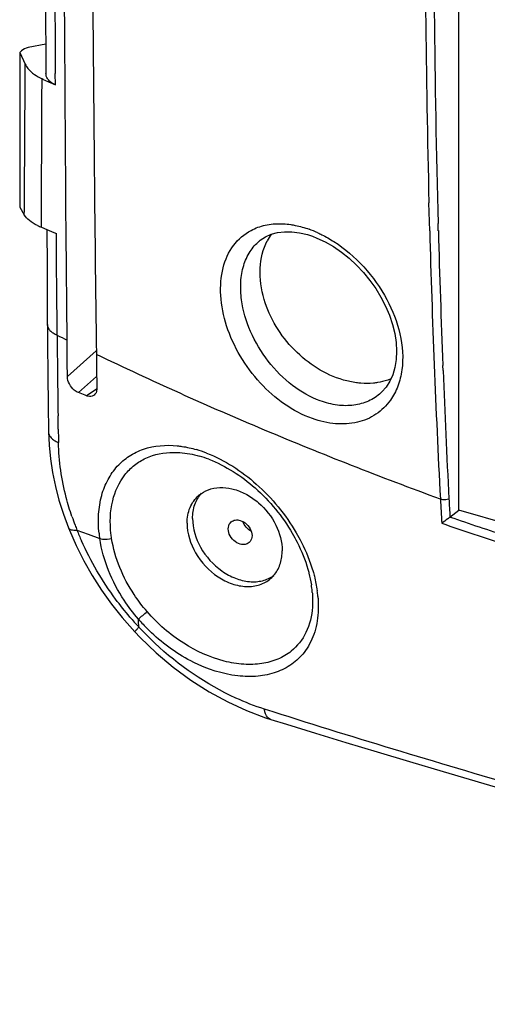
# Model space of a CAD drawing. Units: millimetres. Extents: x -49 to 54, y -64 to 68.
# Drawn here: x -47 to -30, y -51 to -16 of the extents above; entities that cross this region are included whole.
import ezdxf

# ---------------------------------------------------------------- set-up
doc = ezdxf.new("R2010")
doc.units = ezdxf.units.MM
doc.header["$LTSCALE"] = 16.335
for name, color, linetype in [('ASSI', 7, 'CONTINUOUS'), ('DRAFT', 7, 'CONTINUOUS'), ('RACCORDO', 7, 'CONTINUOUS'), ('SUPERFICI', 7, 'CONTINUOUS')]:
    doc.layers.add(name, color=color, linetype=linetype)

msp = doc.modelspace()

# ---------------------------------------------------------------- linework, layer by layer
at = {"layer": 'ASSI', "color": 7, "linetype": 'CONTINUOUS'}
for points, knots in [([(-39.136, -34.656), (-39.223, -34.631), (-39.386, -34.531), (-39.544, -34.306), (-39.593, -34.049), (-39.519, -33.893), (-39.464, -33.845)], [0, 0, 0, 0, 0.264834, 0.538934, 0.787176, 1, 1, 1, 1]), ([(-39.464, -33.845), (-39.423, -33.81), (-39.312, -33.761), (-39.194, -33.773), (-39.136, -33.79)], [0, 0, 0, 0, 0.47396, 1, 1, 1, 1]), ([(-39.136, -33.79), (-39.05, -33.815), (-38.886, -33.914), (-38.729, -34.14), (-38.68, -34.397), (-38.754, -34.553), (-38.808, -34.6)], [0, 0, 0, 0, 0.264834, 0.538934, 0.787176, 1, 1, 1, 1]), ([(-38.808, -34.6), (-38.849, -34.636), (-38.96, -34.685), (-39.078, -34.672), (-39.136, -34.656)], [0, 0, 0, 0, 0.47396, 1, 1, 1, 1])]:
    msp.add_open_spline(points, degree=3, knots=knots, dxfattribs=at)
msp.add_open_spline([(-38.735, -34.183), (-38.872, -34.111), (-38.988, -33.978), (-39.039, -33.832)], degree=3, dxfattribs=at)
at = {"layer": 'DRAFT', "color": 7, "linetype": 'CONTINUOUS'}
for p, q in [((-31.177, -33.417), (-31.177, 51.453)), ((-47.161, -16.751), (-47.161, -22.38)), ((31.177, -51.417), (-31.177, -33.417))]:
    msp.add_line(p, q, dxfattribs=at)
msp.add_arc((-36.258, -24.567), 2.123, 145.6801, 152.9827, dxfattribs=at)
for points, knots in [([(-38.264, -25.74), (-38.372, -25.374), (-38.48, -24.64), (-38.306, -23.909), (-38.149, -23.602)], [0, 0, 0, 0, 0.526, 1, 1, 1, 1]), ([(-35.373, -28.677), (-36.045, -28.483), (-37.291, -27.682), (-38.061, -26.426), (-38.264, -25.74)], [0, 0, 0, 0, 0.494321, 1, 1, 1, 1]), ([(-34.74, -28.793), (-34.793, -28.789), (-35.006, -28.767), (-35.217, -28.722), (-35.373, -28.677)], [0, 0, 0, 0, 0.245029, 1, 1, 1, 1]), ([(-33.644, -28.636), (-33.683, -28.652), (-33.843, -28.711), (-34.011, -28.751), (-34.138, -28.771)], [0, 0, 0, 0, 0.246328, 1, 1, 1, 1]), ([(-34.138, -28.771), (-34.187, -28.779), (-34.386, -28.804), (-34.589, -28.805), (-34.74, -28.793)], [0, 0, 0, 0, 0.244568, 1, 1, 1, 1])]:
    msp.add_open_spline(points, degree=3, knots=knots, dxfattribs=at)
at = {"layer": 'RACCORDO', "color": 7, "linetype": 'CONTINUOUS'}
for p, q in [((-45.518, -16.135), (-45.534, -13.014)), ((-46.218, -14.675), (-46.206, -17.515)), ((-45.517, -16.315), (-45.518, -16.135)), ((-46.21, -16.447), (-46.851, -16.568)), ((-47.094, -16.682), (-47.161, -16.751)), ((-47.161, -16.751), (-46.957, -17.172)), ((-46.303, -17.726), (-46.348, -17.705)), ((-45.479, -22.155), (-45.482, -21.715)), ((-45.477, -22.439), (-45.479, -22.155)), ((-47.161, -22.38), (-46.993, -22.658)), ((-45.47, -23.336), (-45.477, -22.439)), ((-46.372, -23.114), (-46.174, -23.195)), ((-46.174, -23.195), (-46.166, -24.542)), ((-46.174, -23.195), (-45.918, -23.301)), ((-45.918, -23.301), (-45.827, -23.338)), ((-45.437, -27.221), (-45.47, -23.336)), ((-38.433, -23.611), (-38.423, -23.604)), ((-36.688, -23.381), (-36.503, -23.441)), ((-36.502, -23.441), (-36.338, -23.504)), ((-36.338, -23.504), (-36.037, -23.646)), ((-46.166, -24.542), (-46.156, -26.097)), ((-46.156, -26.097), (-46.138, -28.527)), ((-46.138, -28.527), (-46.127, -29.586)), ((-44.782, -29.234), (-45.025, -29.137)), ((-44.733, -29.253), (-44.782, -29.234)), ((-34.009, -29.144), (-34.012, -29.147)), ((-46.127, -29.586), (-46.115, -30.554)), ((-46.115, -30.554), (-46.094, -31.053)), ((-46.094, -31.053), (-46.044, -31.548)), ((-45.571, -33.566), (-45.39, -34.058)), ((-31.497, -33.669), (-31.177, -33.417)), ((-45.39, -34.057), (-45.39, -34.058)), ((-45.389, -34.057), (-45.354, -34.146)), ((-45.354, -34.146), (-45.109, -34.707)), ((-45.109, -34.707), (-44.831, -35.259)), ((-43.428, -37.333), (-42.974, -37.847)), ((-42.974, -37.847), (-42.775, -38.056)), ((-38.902, -40.716), (-38.212, -40.976)), ((-38.212, -40.976), (-38.023, -41.038)), ((-31.742, -42.939), (-29.185, -43.695))]:
    msp.add_line(p, q, dxfattribs=at)
at = {"layer": 'RACCORDO', "color": 253, "linetype": 'CONTINUOUS'}
for p, q in [((-45.863, -17.927), (-45.866, -17.513)), ((-32.236, -23.238), (-32.263, -22.222)), ((-46.372, -23.114), (-46.371, -22.996)), ((-31.921, -23.237), (-31.928, -22.979)), ((-45.803, -26.423), (-45.808, -25.804)), ((-45.798, -27.042), (-45.803, -26.423)), ((-44.372, -27.617), (-45.424, -28.551)), ((-31.749, -28.325), (-31.756, -28.145)), ((-44.359, -28.546), (-45.025, -29.137)), ((-44.338, -29.003), (-44.733, -29.253)), ((-45.758, -30.463), (-45.765, -29.983)), ((-45.076, -34.142), (-44.665, -34.295)), ((-44.665, -34.295), (-44.248, -34.452)), ((-37.937, -40.767), (-38.254, -40.665))]:
    msp.add_line(p, q, dxfattribs=at)
at = {"layer": 'RACCORDO', "color": 7, "linetype": 'CONTINUOUS'}
for points in [[(-38.432, -23.611), (-38.402, -23.587), (-38.213, -23.463), (-38.005, -23.369), (-37.776, -23.306), (-37.526, -23.275), (-37.259, -23.276)], [(-37.259, -23.276), (-36.979, -23.311), (-36.688, -23.381)], [(-36.037, -23.646), (-35.74, -23.817), (-35.45, -24.016), (-35.169, -24.241), (-34.901, -24.489), (-34.649, -24.758), (-34.414, -25.046), (-34.2, -25.348), (-34.008, -25.663), (-33.842, -25.988), (-33.702, -26.319), (-33.59, -26.652), (-33.509, -26.984), (-33.459, -27.312), (-33.441, -27.63), (-33.455, -27.934), (-33.502, -28.22), (-33.579, -28.485), (-33.686, -28.723), (-33.819, -28.932), (-33.976, -29.113), (-34.009, -29.144)], [(-46.044, -31.548), (-45.968, -32.048), (-45.863, -32.553), (-45.731, -33.059), (-45.571, -33.566)], [(-44.831, -35.259), (-44.524, -35.8), (-44.186, -36.328), (-43.821, -36.839), (-43.428, -37.333)], [(-42.775, -38.056), (-42.188, -38.618), (-41.57, -39.137), (-40.927, -39.609), (-40.264, -40.031), (-39.587, -40.4), (-38.902, -40.716)], [(-38.023, -41.038), (-37.448, -41.217), (-36.39, -41.544), (-35.289, -41.88), (-34.147, -42.224), (-32.965, -42.577), (-31.742, -42.939)]]:
    msp.add_lwpolyline(points, dxfattribs=at)
at = {"layer": 'RACCORDO', "color": 253, "linetype": 'CONTINUOUS'}
for centre, radius, start, end in [((2925.141, -0.814), 2971.053, 180.157036, 180.322044), ((395.46, -11.328), 427.861, 180.5274, 181.45904), ((399.481, -11.286), 431.567, 180.52815, 181.55256), ((-37.993, -26.989), 4.044, 65.4466, 70.2423), ((374.588, -11.963), 406.98, 181.58756, 182.96472), ((386.488, -11.647), 418.569, 181.58659, 182.25882), ((13.894, 93.27), 134.306, 243.6122, 243.78396), ((396.149, -23.691), 441.959, 180.43439, 180.81569), ((373.832, -12.161), 405.903, 182.28231, 182.94347), ((199.323, -26.497), 245.113, 180.92719, 181.04225), ((-42.015, -35.615), 4.588, 68.7872, 73.6956), ((-41.776, -35.482), 4.197, 69.0279, 73.9494), ((16.061, -30.575), 47.97, 182.9117, 183.9673), ((17.293, -30.531), 48.891, 182.8998, 183.6805), ((-35.536, -30.342), 10.269, 198.7546, 200.656), ((2.545, 65.153), 104.518, 250.99401, 252.2243), ((-35.395, -30.289), 10.419, 200.6537, 201.7023), ((2.606, 65.151), 104.849, 250.84675, 252.20024), ((-35.151, -30.19), 10.682, 201.7087, 203.9775), ((-39.769, -33.777), 4.53, 186.0378, 188.5626), ((-40.517, -36.756), 4.022, 5.4635, 8.8821), ((-40.339, -36.737), 3.844, 4.8534, 5.4424), ((-40.653, -36.958), 4.364, 5.2403, 7.9967), ((-77.897, 3.693), 54.004, 310.478, 310.9209), ((-34.116, -29.597), 11.878, 220.4892, 222.864), ((-106.94, -41.225), 64.214, 3.16678, 3.42799), ((-37.769, -33.012), 6.697, 220.7723, 222.9621), ((-37.735, -32.981), 6.742, 222.96, 226.6073), ((-34.152, -29.628), 11.831, 222.8705, 226.8782)]:
    msp.add_arc(centre, radius, start, end, dxfattribs=at)
at = {"layer": 'RACCORDO', "color": 7, "linetype": 'CONTINUOUS'}
for centre, radius, start, end in [((2025.926, -0.679), 2070.473, 180.354052, 180.748888), ((7.978, 100.339), 129.945, 245.30946, 245.5225), ((-45.499, -21.005), 2.282, 243.5289, 247.523), ((457.835, -21.364), 502.246, 180.72748, 180.86876)]:
    msp.add_arc(centre, radius, start, end, dxfattribs=at)
msp.add_ellipse((-46.747, -16.782), major_axis=(0.4, 0.022), ratio=0.564427, start_param=1.801196, end_param=2.586594, dxfattribs=at)
for points in [[(-45.482, -21.715), (-45.495, -19.915), (-45.507, -18.115), (-45.517, -16.315)], [(-45.424, -28.551), (-45.429, -28.107), (-45.433, -27.664), (-45.437, -27.221)], [(-44.676, -29.271), (-44.696, -29.267), (-44.714, -29.261), (-44.733, -29.253)]]:
    msp.add_open_spline(points, degree=3, dxfattribs=at)
at = {"layer": 'RACCORDO', "color": 253, "linetype": 'CONTINUOUS'}
for points, knots in [([(-46.993, -22.658), (-46.99, -22.201), (-46.977, -20.373), (-46.965, -18.544), (-46.957, -17.172)], [0, 0, 0, 0, 0.249756, 1, 1, 1, 1]), ([(-46.371, -22.996), (-46.369, -22.555), (-46.361, -20.792), (-46.353, -19.028), (-46.348, -17.705)], [0, 0, 0, 0, 0.249799, 1, 1, 1, 1]), ([(-36.503, -30.084), (-37.224, -29.827), (-38.222, -29.1), (-39.163, -27.829), (-39.661, -26.74), (-39.887, -25.638), (-39.818, -24.612), (-39.44, -23.752), (-38.986, -23.357), (-38.739, -23.226)], [0, 0, 0, 0, 0.266823, 0.409691, 0.54977, 0.680657, 0.798154, 0.902534, 1, 1, 1, 1]), ([(-38.739, -23.226), (-38.577, -23.14), (-38.218, -23.011), (-37.839, -22.979), (-37.646, -22.983)], [0, 0, 0, 0, 0.485923, 1, 1, 1, 1]), ([(-37.646, -22.983), (-37.617, -22.984), (-37.498, -22.989), (-37.38, -23.001), (-37.292, -23.014)], [0, 0, 0, 0, 0.245934, 1, 1, 1, 1]), ([(-37.292, -23.014), (-37.237, -23.022), (-37.011, -23.061), (-36.79, -23.125), (-36.626, -23.183)], [0, 0, 0, 0, 0.242795, 1, 1, 1, 1]), ([(-36.313, -23.311), (-36.263, -23.334), (-36.06, -23.431), (-35.864, -23.543), (-35.721, -23.635)], [0, 0, 0, 0, 0.244895, 1, 1, 1, 1]), ([(-39.084, -25.757), (-39.114, -25.539), (-39.134, -25.116), (-39.035, -24.514), (-38.806, -23.996), (-38.566, -23.722), (-38.433, -23.611)], [0, 0, 0, 0, 0.282001, 0.540505, 0.777452, 1, 1, 1, 1]), ([(-35.721, -23.635), (-35.322, -23.892), (-34.584, -24.53), (-33.517, -26.021), (-33.13, -27.442), (-33.247, -28.307)], [0, 0, 0, 0, 0.259026, 0.524081, 1, 1, 1, 1]), ([(-36.219, -29.435), (-36.581, -29.303), (-37.286, -28.897), (-38.154, -28.02), (-38.794, -26.95), (-39.031, -26.152), (-39.084, -25.757)], [0, 0, 0, 0, 0.237479, 0.493821, 0.75381, 1, 1, 1, 1]), ([(-46.152, -26.653), (-46.152, -26.691), (-46.133, -26.771), (-46.058, -26.878), (-45.943, -26.971), (-45.849, -27.02), (-45.798, -27.042)], [0, 0, 0, 0, 0.20377, 0.43083, 0.695797, 1, 1, 1, 1]), ([(-31.847, -33.014), (-32.929, -32.62), (-35.071, -31.806), (-39.269, -30.101), (-42.352, -28.714), (-44.37, -27.742)], [0, 0, 0, 0, 0.254144, 0.505605, 1, 1, 1, 1]), ([(-33.247, -28.307), (-33.275, -28.51), (-33.369, -28.9), (-33.555, -29.257), (-33.667, -29.414)], [0, 0, 0, 0, 0.515648, 1, 1, 1, 1]), ([(-34.012, -29.147), (-34.145, -29.268), (-34.456, -29.472), (-35.007, -29.622), (-35.613, -29.613), (-36.017, -29.509), (-36.219, -29.435)], [0, 0, 0, 0, 0.230335, 0.468493, 0.723694, 1, 1, 1, 1]), ([(-33.667, -29.414), (-33.808, -29.612), (-34.167, -29.964), (-34.877, -30.262), (-35.687, -30.307), (-36.232, -30.181), (-36.503, -30.084)], [0, 0, 0, 0, 0.233679, 0.470129, 0.72311, 1, 1, 1, 1]), ([(-46.115, -30.554), (-46.115, -30.593), (-46.095, -30.676), (-46.018, -30.787), (-45.899, -30.883), (-45.803, -30.933), (-45.75, -30.955)], [0, 0, 0, 0, 0.205471, 0.433331, 0.697776, 1, 1, 1, 1]), ([(-45.259, -33.643), (-45.336, -33.418), (-45.599, -32.544), (-45.737, -31.63), (-45.75, -30.955)], [0, 0, 0, 0, 0.259934, 1, 1, 1, 1]), ([(-44.274, -34.254), (-44.322, -33.797), (-44.288, -33.11), (-43.972, -32.3), (-43.629, -31.808), (-43.184, -31.427), (-42.462, -31.078), (-41.835, -31.031), (-41.425, -31.073)], [0, 0, 0, 0, 0.277231, 0.402318, 0.520666, 0.635776, 0.751776, 1, 1, 1, 1]), ([(-41.425, -31.073), (-41.368, -31.078), (-41.132, -31.108), (-40.899, -31.161), (-40.727, -31.212)], [0, 0, 0, 0, 0.242958, 1, 1, 1, 1]), ([(-43.839, -34.267), (-43.883, -33.871), (-43.861, -33.109), (-43.478, -32.25), (-42.999, -31.765), (-42.424, -31.412), (-41.907, -31.313), (-41.565, -31.311)], [0, 0, 0, 0, 0.28131, 0.527203, 0.643082, 0.758346, 1, 1, 1, 1]), ([(-41.565, -31.311), (-41.488, -31.31), (-41.168, -31.321), (-40.85, -31.382), (-40.615, -31.449)], [0, 0, 0, 0, 0.239385, 1, 1, 1, 1]), ([(-40.355, -31.338), (-39.692, -31.594), (-38.429, -32.42), (-37.482, -33.581), (-37.097, -34.241)], [0, 0, 0, 0, 0.48198, 1, 1, 1, 1]), ([(-40.273, -31.564), (-39.657, -31.799), (-38.481, -32.566), (-37.597, -33.645), (-37.239, -34.259)], [0, 0, 0, 0, 0.480925, 1, 1, 1, 1]), ([(-31.847, -33.012), (-31.823, -33.019), (-31.72, -33.04), (-31.611, -33.03), (-31.535, -33.004)], [0, 0, 0, 0, 0.24064, 1, 1, 1, 1]), ([(-45.39, -34.058), (-45.375, -34.096), (-45.296, -34.134), (-45.187, -34.146), (-45.115, -34.145), (-45.076, -34.142)], [0, 0, 0, 0, 0.366944, 0.64901, 1, 1, 1, 1]), ([(-37.239, -34.259), (-37.177, -34.366), (-36.948, -34.784), (-36.768, -35.228), (-36.67, -35.568)], [0, 0, 0, 0, 0.258502, 1, 1, 1, 1]), ([(-37.097, -34.241), (-37.03, -34.355), (-36.785, -34.805), (-36.59, -35.284), (-36.483, -35.649)], [0, 0, 0, 0, 0.258153, 1, 1, 1, 1]), ([(-43.15, -37.31), (-43.331, -37.098), (-44.015, -36.238), (-44.578, -35.281), (-44.911, -34.531)], [0, 0, 0, 0, 0.253026, 1, 1, 1, 1]), ([(-44.248, -34.452), (-44.216, -34.461), (-44.073, -34.487), (-43.923, -34.474), (-43.814, -34.447)], [0, 0, 0, 0, 0.228164, 1, 1, 1, 1]), ([(-42.84, -37.385), (-43.027, -37.168), (-43.686, -36.297), (-44.129, -35.248), (-44.248, -34.452)], [0, 0, 0, 0, 0.262494, 1, 1, 1, 1]), ([(-42.523, -37.113), (-42.694, -36.915), (-43.295, -36.124), (-43.701, -35.172), (-43.814, -34.447)], [0, 0, 0, 0, 0.262629, 1, 1, 1, 1]), ([(-36.67, -35.568), (-36.656, -35.615), (-36.605, -35.802), (-36.565, -35.992), (-36.543, -36.135)], [0, 0, 0, 0, 0.255957, 1, 1, 1, 1]), ([(-36.483, -35.649), (-36.466, -35.708), (-36.403, -35.939), (-36.356, -36.175), (-36.331, -36.351)], [0, 0, 0, 0, 0.256593, 1, 1, 1, 1]), ([(-36.509, -36.412), (-36.506, -36.458), (-36.494, -36.636), (-36.495, -36.816), (-36.504, -36.948)], [0, 0, 0, 0, 0.257589, 1, 1, 1, 1]), ([(-36.307, -36.559), (-36.302, -36.609), (-36.288, -36.804), (-36.288, -37.001), (-36.297, -37.145)], [0, 0, 0, 0, 0.257282, 1, 1, 1, 1]), ([(-37.276, -38.554), (-37.424, -38.673), (-37.766, -38.874), (-38.361, -39.032), (-39.026, -39.052), (-40.014, -38.885), (-41.278, -38.307), (-42.139, -37.557), (-42.523, -37.113)], [0, 0, 0, 0, 0.095929, 0.197813, 0.308805, 0.430372, 0.702543, 1, 1, 1, 1]), ([(-36.504, -36.948), (-36.527, -37.266), (-36.665, -37.874), (-37.052, -38.373), (-37.276, -38.554)], [0, 0, 0, 0, 0.524617, 1, 1, 1, 1]), ([(-36.297, -37.145), (-36.314, -37.417), (-36.408, -37.937), (-36.657, -38.406), (-36.81, -38.602)], [0, 0, 0, 0, 0.522565, 1, 1, 1, 1]), ([(-42.974, -37.847), (-42.975, -37.846), (-42.972, -37.839), (-42.966, -37.831), (-42.954, -37.816), (-42.929, -37.787), (-42.885, -37.74), (-42.846, -37.7), (-42.823, -37.677)], [0, 0, 0, 0, 0.020454, 0.07033, 0.151424, 0.26378, 0.577587, 1, 1, 1, 1]), ([(-36.81, -38.602), (-36.937, -38.765), (-37.244, -39.058), (-37.826, -39.352), (-38.503, -39.492), (-39.542, -39.468), (-40.931, -39.01), (-41.911, -38.311), (-42.367, -37.881)], [0, 0, 0, 0, 0.099264, 0.20111, 0.310046, 0.428914, 0.697974, 1, 1, 1, 1]), ([(-38.254, -40.665), (-38.608, -40.552), (-40.061, -39.983), (-41.373, -39.075), (-42.24, -38.264)], [0, 0, 0, 0, 0.238265, 1, 1, 1, 1]), ([(-38.023, -41.038), (-38.085, -41.018), (-38.169, -40.938), (-38.228, -40.798), (-38.247, -40.712), (-38.254, -40.665)], [0, 0, 0, 0, 0.4251, 0.69182, 1, 1, 1, 1]), ([(-28.558, -43.619), (-30.129, -43.15), (-33.262, -42.224), (-36.385, -41.261), (-37.937, -40.767)], [0, 0, 0, 0, 0.501496, 1, 1, 1, 1])]:
    msp.add_open_spline(points, degree=3, knots=knots, dxfattribs=at)
at = {"layer": 'RACCORDO', "color": 7, "linetype": 'CONTINUOUS'}
for points, knots in [([(-46.957, -17.172), (-46.931, -17.227), (-46.782, -17.458), (-46.541, -17.616), (-46.348, -17.705)], [0, 0, 0, 0, 0.220151, 1, 1, 1, 1]), ([(-45.863, -17.927), (-45.958, -17.884), (-46.087, -17.8), (-46.188, -17.639), (-46.205, -17.555), (-46.205, -17.515)], [0, 0, 0, 0, 0.553815, 0.785262, 1, 1, 1, 1]), ([(-46.516, -23.048), (-46.619, -22.996), (-46.798, -22.889), (-46.946, -22.737), (-46.993, -22.658)], [0, 0, 0, 0, 0.555128, 1, 1, 1, 1]), ([(-45.025, -29.137), (-45.079, -29.115), (-45.286, -28.984), (-45.422, -28.735), (-45.424, -28.551)], [0, 0, 0, 0, 0.24042, 1, 1, 1, 1]), ([(-44.353, -28.979), (-44.352, -29.033), (-44.367, -29.135), (-44.433, -29.219), (-44.472, -29.244)], [0, 0, 0, 0, 0.53815, 1, 1, 1, 1]), ([(-44.472, -29.244), (-44.5, -29.262), (-44.569, -29.286), (-44.641, -29.279), (-44.676, -29.271)], [0, 0, 0, 0, 0.475573, 1, 1, 1, 1]), ([(-31.493, -33.667), (-31.521, -33.688), (-31.619, -33.766), (-31.72, -33.842), (-31.794, -33.895)], [0, 0, 0, 0, 0.278014, 1, 1, 1, 1])]:
    msp.add_open_spline(points, degree=3, knots=knots, dxfattribs=at)
at = {"layer": 'RACCORDO', "color": 253, "linetype": 'CONTINUOUS'}
for points in [[(-45.808, -25.804), (-45.815, -24.982), (-45.821, -24.16), (-45.827, -23.338)], [(-43.814, -34.447), (-43.824, -34.388), (-43.832, -34.327), (-43.839, -34.267)]]:
    msp.add_open_spline(points, degree=3, dxfattribs=at)
at = {"layer": 'SUPERFICI', "color": 7, "linetype": 'CONTINUOUS'}
msp.add_arc((-39.23, -34.897), 1.626, 352.2115, 0.0489, dxfattribs=at)
for points, knots in [([(-40.202, -32.646), (-39.925, -32.566), (-39.444, -32.594), (-38.873, -32.841), (-38.316, -33.235), (-37.788, -33.908), (-37.604, -34.575), (-37.604, -34.896)], [0, 0, 0, 0, 0.224477, 0.350508, 0.482833, 0.750785, 1, 1, 1, 1]), ([(-41.068, -33.896), (-41.068, -33.701), (-41.005, -33.321), (-40.781, -33.002), (-40.646, -32.884)], [0, 0, 0, 0, 0.519884, 1, 1, 1, 1]), ([(-40.868, -33.723), (-40.868, -33.55), (-40.818, -33.214), (-40.645, -32.917), (-40.537, -32.799)], [0, 0, 0, 0, 0.518765, 1, 1, 1, 1]), ([(-40.646, -32.884), (-40.614, -32.857), (-40.481, -32.754), (-40.324, -32.681), (-40.202, -32.646)], [0, 0, 0, 0, 0.247404, 1, 1, 1, 1]), ([(-41.068, -33.896), (-41.068, -34.27), (-40.821, -35.043), (-40.14, -35.768), (-39.451, -36.118), (-38.924, -36.225), (-38.426, -36.165), (-38.142, -36.008), (-38.027, -35.908)], [0, 0, 0, 0, 0.25698, 0.530817, 0.662048, 0.78364, 0.895135, 1, 1, 1, 1]), ([(-40.868, -33.723), (-40.868, -34.085), (-40.635, -34.836), (-39.988, -35.551), (-39.327, -35.914), (-38.815, -36.043), (-38.324, -36.016), (-38.033, -35.888), (-37.911, -35.801)], [0, 0, 0, 0, 0.255234, 0.527882, 0.65945, 0.782055, 0.894727, 1, 1, 1, 1]), ([(-38.027, -35.908), (-37.916, -35.812), (-37.726, -35.567), (-37.64, -35.271), (-37.619, -35.118)], [0, 0, 0, 0, 0.485331, 1, 1, 1, 1])]:
    msp.add_open_spline(points, degree=3, knots=knots, dxfattribs=at)

doc.saveas('drawing.dxf')
